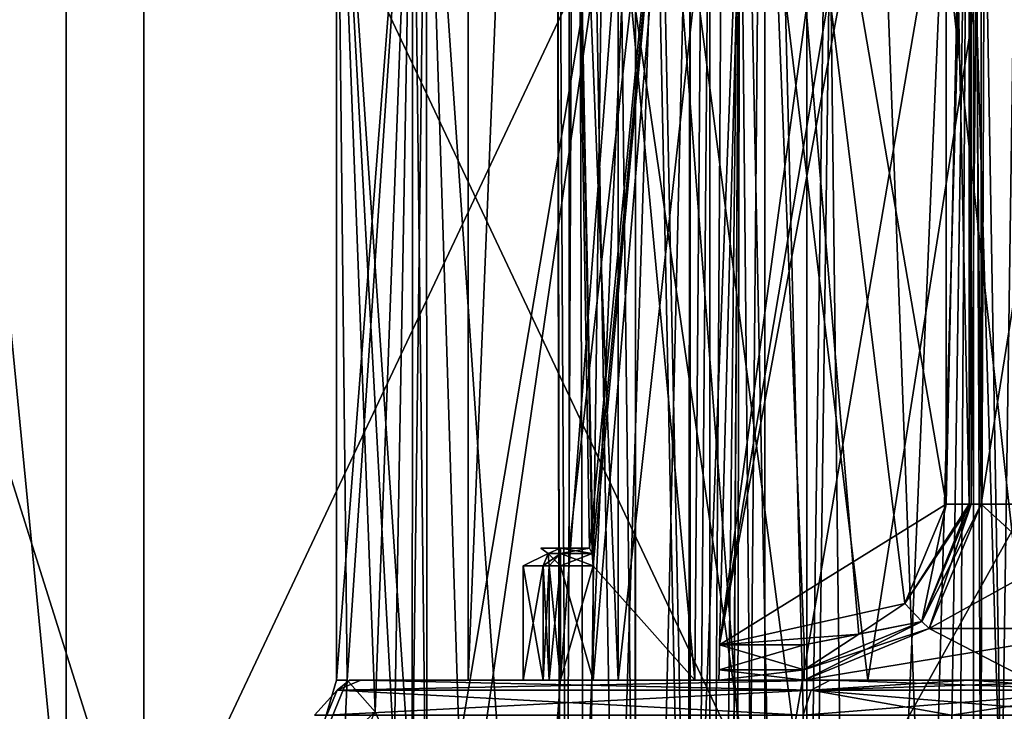
# Model space of a CAD drawing. Units: millimetres. Extents: x -70 to 70, y -74 to 71.
# Drawn here: x -18 to -7, y -21 to -13 of the extents above; entities that cross this region are included whole.
import ezdxf

# ---------------------------------------------------------------- set-up
doc = ezdxf.new("R2010")
doc.units = ezdxf.units.MM
doc.header["$LTSCALE"] = 65.185185
for name, color, linetype in [('1010', 7, 'CONTINUOUS'), ('1053', 7, 'CONTINUOUS'), ('1470', 7, 'CONTINUOUS'), ('1485', 7, 'CONTINUOUS'), ('1489', 7, 'CONTINUOUS'), ('2301', 7, 'CONTINUOUS'), ('2338', 7, 'CONTINUOUS'), ('2365', 7, 'CONTINUOUS'), ('2366', 7, 'CONTINUOUS'), ('2367', 7, 'CONTINUOUS'), ('2380', 7, 'CONTINUOUS'), ('2401', 7, 'CONTINUOUS'), ('2402', 7, 'CONTINUOUS'), ('2403', 7, 'CONTINUOUS'), ('2408', 7, 'CONTINUOUS'), ('2409', 7, 'CONTINUOUS'), ('2410', 7, 'CONTINUOUS'), ('2429', 7, 'CONTINUOUS'), ('2430', 7, 'CONTINUOUS'), ('2438', 7, 'CONTINUOUS'), ('2439', 7, 'CONTINUOUS'), ('2440', 7, 'CONTINUOUS'), ('2496', 7, 'CONTINUOUS'), ('2641', 7, 'CONTINUOUS'), ('2645', 7, 'CONTINUOUS'), ('2648', 7, 'CONTINUOUS'), ('2649', 7, 'CONTINUOUS'), ('780', 7, 'CONTINUOUS'), ('782', 7, 'CONTINUOUS'), ('790', 7, 'CONTINUOUS'), ('791', 7, 'CONTINUOUS'), ('792', 7, 'CONTINUOUS'), ('793', 7, 'CONTINUOUS'), ('794', 7, 'CONTINUOUS'), ('795', 7, 'CONTINUOUS'), ('815', 7, 'CONTINUOUS'), ('828', 7, 'CONTINUOUS'), ('829', 7, 'CONTINUOUS'), ('835', 7, 'CONTINUOUS'), ('836', 7, 'CONTINUOUS'), ('837', 7, 'CONTINUOUS'), ('863', 7, 'CONTINUOUS'), ('866', 7, 'CONTINUOUS'), ('925', 7, 'CONTINUOUS'), ('926', 7, 'CONTINUOUS'), ('965', 7, 'CONTINUOUS'), ('966', 7, 'CONTINUOUS'), ('970', 7, 'CONTINUOUS'), ('971', 7, 'CONTINUOUS'), ('974', 7, 'CONTINUOUS')]:
    doc.layers.add(name, color=color, linetype=linetype)

msp = doc.modelspace()

# ---------------------------------------------------------------- linework, layer by layer
at = {"layer": '1010', "color": 37, "linetype": 'Continuous'}
for points in [[(-7, -45, -4.75), (-7, -4, -4.75), (-6.848, -4, -3.985), (-7, -45, -4.75)], [(-6.414, -45, -3.336), (-7, -45, -4.75), (-6.414, -4, -3.336), (-6.414, -45, -3.336)], [(-6.414, -4, -3.336), (-7, -45, -4.75), (-6.848, -4, -3.985), (-6.414, -4, -3.336)]]:
    msp.add_3dface(points, dxfattribs=at)
at = {"layer": '1053', "color": 37, "linetype": 'Continuous'}
for points in [[(-10.845, -36.378, -1.146), (-10.845, -9.8, -1.146), (-10.225, -9.8, -1.8), (-10.845, -36.378, -1.146)], [(-10.26, -36.378, -1.741), (-10.845, -36.378, -1.146), (-10.225, -9.8, -1.8), (-10.26, -36.378, -1.741)], [(-10.225, -36.378, -1.8), (-10.26, -36.378, -1.741), (-10.225, -9.8, -1.8), (-10.225, -36.378, -1.8)], [(-10, -9.8, -2.672), (-10, -36.378, -2.672), (-10.225, -36.378, -1.8), (-10, -9.8, -2.672)], [(-10, -9.8, -2.672), (-10.225, -36.378, -1.8), (-10.225, -9.8, -1.8), (-10, -9.8, -2.672)]]:
    msp.add_3dface(points, dxfattribs=at)
at = {"layer": '1470', "color": 37, "linetype": 'Continuous'}
for points in [[(-14.128, -21, 6.326), (-14.25, -21, 5), (-14.56, -22.061, 3.594), (-14.128, -21, 6.326)], [(-14.128, -21, 6.326), (-14.56, -22.061, 3.594), (-14.56, -22.061, 6.406), (-14.128, -21, 6.326)], [(-14.25, -21, 5), (-14.128, -21, 3.674), (-14.56, -22.061, 3.594), (-14.25, -21, 5)]]:
    msp.add_3dface(points, dxfattribs=at)
at = {"layer": '1485', "color": 37, "linetype": 'Continuous'}
for points in [[(-14.128, -21, 6.326), (-14.56, -22.061, 6.406), (-14.18, -22.152, 7.26), (-14.128, -21, 6.326)], [(-13.81, -21.362, 7.488), (-14.128, -21, 6.326), (-14.18, -22.152, 7.26), (-13.81, -21.362, 7.488)]]:
    msp.add_3dface(points, dxfattribs=at)
at = {"layer": '1489', "color": 37, "linetype": 'Continuous'}
msp.add_3dface([(-14.128, -21, 3.674), (-13.81, -21.362, 2.513), (-14.56, -22.061, 3.594), (-14.128, -21, 3.674)], dxfattribs=at)
at = {"layer": '2301', "linetype": 'Continuous'}
for points in [[(-14.1, -21, 65), (-13.971, -21, 66.901), (-13.971, -21, 63.099), (-14.1, -21, 65)], [(-9.899, -21, 63.85), (-8.926, -21, 63.85), (-13.971, -21, 63.099), (-9.899, -21, 63.85)], [(-13.971, -21, 63.099), (-8.926, -21, 63.85), (-8.632, -21, 53.851), (-13.971, -21, 63.099)], [(-9.899, -21, 66.15), (-9.899, -21, 63.85), (-13.971, -21, 63.099), (-9.899, -21, 66.15)], [(-8.632, -21, 76.149), (-9.899, -21, 66.15), (-13.971, -21, 63.099), (-8.632, -21, 76.149)], [(-13.971, -21, 66.901), (-8.632, -21, 76.149), (-13.971, -21, 63.099), (-13.971, -21, 66.901)], [(-8.926, -21, 66.15), (-9.899, -21, 66.15), (-8.632, -21, 76.149), (-8.926, -21, 66.15)], [(-8.926, -21, 63.85), (-6.363, -21, 58.635), (-8.632, -21, 53.851), (-8.926, -21, 63.85)], [(-6.363, -21, 71.365), (-8.926, -21, 66.15), (-7.05, -21, 77.211), (-6.363, -21, 71.365)], [(-7.05, -21, 77.211), (-8.926, -21, 66.15), (-8.632, -21, 76.149), (-7.05, -21, 77.211)], [(-8.632, -21, 53.851), (-6.363, -21, 58.635), (-7.05, -21, 52.789), (-8.632, -21, 53.851)], [(-7.05, -21, 52.789), (-6.363, -21, 58.635), (-5.339, -21, 51.95), (-7.05, -21, 52.789)], [(-5.339, -21, 78.05), (-6.363, -21, 71.365), (-7.05, -21, 77.211), (-5.339, -21, 78.05)]]:
    msp.add_3dface(points, dxfattribs=at)
at = {"layer": '2338', "linetype": 'Continuous'}
for points in [[(-6.915, -19, 66.088), (-4.95, -19, 69.95), (-6.915, -6.75, 66.088), (-6.915, -19, 66.088)], [(-6.915, -6.75, 66.088), (-4.95, -19, 69.95), (-4.95, -6.75, 69.95), (-6.915, -6.75, 66.088)], [(-6.915, -6.75, 63.912), (-4.95, -6.75, 60.05), (-6.915, -19, 63.912), (-6.915, -6.75, 63.912)], [(-6.915, -19, 63.912), (-4.95, -6.75, 60.05), (-4.95, -19, 60.05), (-6.915, -19, 63.912)]]:
    msp.add_3dface(points, dxfattribs=at)
at = {"layer": '2365', "linetype": 'Continuous'}
for points in [[(-6.915, -19, 63.912), (-4.95, -19, 60.05), (-7.504, -20.414, 63.891), (-6.915, -19, 63.912)], [(-4.95, -19, 60.05), (-5.364, -20.414, 59.636), (-7.504, -20.414, 63.891), (-4.95, -19, 60.05)], [(-6.363, -21, 58.635), (-8.926, -21, 63.85), (-5.364, -20.414, 59.636), (-6.363, -21, 58.635)], [(-5.364, -20.414, 59.636), (-8.926, -21, 63.85), (-7.504, -20.414, 63.891), (-5.364, -20.414, 59.636)]]:
    msp.add_3dface(points, dxfattribs=at)
at = {"layer": '2366', "linetype": 'Continuous'}
for points in [[(-9.889, -20.6, 64.25), (-9.51, -6.15, 64.25), (-8.926, -20.6, 64.25), (-9.889, -20.6, 64.25)], [(-8.926, -20.6, 64.25), (-9.51, -6.15, 64.25), (-8.307, -20.478, 64.25), (-8.926, -20.6, 64.25)], [(-8.307, -20.478, 64.25), (-9.51, -6.15, 64.25), (-7.782, -20.129, 64.25), (-8.307, -20.478, 64.25)], [(-7.782, -20.129, 64.25), (-9.51, -6.15, 64.25), (-7.31, -19, 64.25), (-7.782, -20.129, 64.25)], [(-7.31, -19, 64.25), (-9.51, -6.15, 64.25), (-7.31, -6.75, 64.25), (-7.31, -19, 64.25)]]:
    msp.add_3dface(points, dxfattribs=at)
at = {"layer": '2367', "linetype": 'Continuous'}
for points in [[(-7.487, -6.326, 65.75), (-7.917, -6.15, 65.75), (-9.889, -20.6, 65.75), (-7.487, -6.326, 65.75)], [(-9.889, -20.6, 65.75), (-7.917, -6.15, 65.75), (-9.51, -6.15, 65.75), (-9.889, -20.6, 65.75)], [(-7.31, -6.75, 65.75), (-7.487, -6.326, 65.75), (-9.889, -20.6, 65.75), (-7.31, -6.75, 65.75)], [(-7.31, -19, 65.75), (-7.31, -6.75, 65.75), (-9.889, -20.6, 65.75), (-7.31, -19, 65.75)], [(-7.782, -20.129, 65.75), (-7.31, -19, 65.75), (-9.889, -20.6, 65.75), (-7.782, -20.129, 65.75)], [(-8.307, -20.478, 65.75), (-7.782, -20.129, 65.75), (-9.889, -20.6, 65.75), (-8.307, -20.478, 65.75)], [(-8.926, -20.6, 65.75), (-8.307, -20.478, 65.75), (-9.889, -20.6, 65.75), (-8.926, -20.6, 65.75)]]:
    msp.add_3dface(points, dxfattribs=at)
at = {"layer": '2380', "linetype": 'Continuous'}
for points in [[(-5.364, -20.414, 70.364), (-6.915, -19, 66.088), (-7.504, -20.414, 66.109), (-5.364, -20.414, 70.364)], [(-4.95, -19, 69.95), (-6.915, -19, 66.088), (-5.364, -20.414, 70.364), (-4.95, -19, 69.95)], [(-8.926, -21, 66.15), (-6.363, -21, 71.365), (-7.504, -20.414, 66.109), (-8.926, -21, 66.15)], [(-6.363, -21, 71.365), (-5.364, -20.414, 70.364), (-7.504, -20.414, 66.109), (-6.363, -21, 71.365)]]:
    msp.add_3dface(points, dxfattribs=at)
at = {"layer": '2401', "linetype": 'Continuous'}
for points in [[(-8.926, -20.6, 65.75), (-9.889, -20.6, 65.75), (-9.896, -20.883, 65.867), (-8.926, -20.6, 65.75)], [(-8.926, -20.6, 65.75), (-9.896, -20.883, 65.867), (-8.926, -20.883, 65.867), (-8.926, -20.6, 65.75)], [(-9.899, -21, 66.15), (-8.926, -21, 66.15), (-8.926, -20.883, 65.867), (-9.899, -21, 66.15)], [(-9.896, -20.883, 65.867), (-9.899, -21, 66.15), (-8.926, -20.883, 65.867), (-9.896, -20.883, 65.867)]]:
    msp.add_3dface(points, dxfattribs=at)
at = {"layer": '2402', "linetype": 'Continuous'}
for points in [[(-7.31, -19, 65.75), (-7.782, -20.129, 65.75), (-7.05, -19, 65.846), (-7.31, -19, 65.75)], [(-7.782, -20.129, 65.75), (-7.027, -19, 65.867), (-7.05, -19, 65.846), (-7.782, -20.129, 65.75)], [(-7.027, -19, 65.867), (-7.782, -20.129, 65.75), (-7.588, -20.335, 65.867), (-7.027, -19, 65.867)], [(-7.504, -20.414, 66.109), (-6.915, -19, 66.088), (-7.588, -20.335, 65.867), (-7.504, -20.414, 66.109)], [(-6.915, -19, 66.088), (-7.027, -19, 65.867), (-7.588, -20.335, 65.867), (-6.915, -19, 66.088)], [(-7.782, -20.129, 65.75), (-8.307, -20.478, 65.75), (-7.588, -20.335, 65.867), (-7.782, -20.129, 65.75)], [(-8.307, -20.478, 65.75), (-8.926, -20.6, 65.75), (-7.588, -20.335, 65.867), (-8.307, -20.478, 65.75)], [(-8.926, -20.6, 65.75), (-8.926, -20.883, 65.867), (-7.588, -20.335, 65.867), (-8.926, -20.6, 65.75)], [(-8.926, -20.883, 65.867), (-7.504, -20.414, 66.109), (-7.588, -20.335, 65.867), (-8.926, -20.883, 65.867)], [(-8.926, -21, 66.15), (-7.504, -20.414, 66.109), (-8.926, -20.883, 65.867), (-8.926, -21, 66.15)]]:
    msp.add_3dface(points, dxfattribs=at)
at = {"layer": '2403', "linetype": 'Continuous'}
for points in [[(-7.31, -6.75, 65.75), (-7.31, -19, 65.75), (-7.05, -19, 65.846), (-7.31, -6.75, 65.75)], [(-7.05, -6.75, 65.846), (-7.31, -6.75, 65.75), (-7.05, -19, 65.846), (-7.05, -6.75, 65.846)], [(-7.027, -6.75, 65.867), (-7.05, -6.75, 65.846), (-7.05, -19, 65.846), (-7.027, -6.75, 65.867)], [(-7.027, -19, 65.867), (-7.027, -6.75, 65.867), (-7.05, -19, 65.846), (-7.027, -19, 65.867)], [(-6.915, -19, 66.088), (-6.915, -6.75, 66.088), (-7.027, -6.75, 65.867), (-6.915, -19, 66.088)], [(-6.915, -19, 66.088), (-7.027, -6.75, 65.867), (-7.027, -19, 65.867), (-6.915, -19, 66.088)]]:
    msp.add_3dface(points, dxfattribs=at)
at = {"layer": '2408', "linetype": 'Continuous'}
for points in [[(-7.31, -19, 64.25), (-7.31, -6.75, 64.25), (-7.05, -6.75, 64.154), (-7.31, -19, 64.25)], [(-7.05, -19, 64.154), (-7.31, -19, 64.25), (-7.05, -6.75, 64.154), (-7.05, -19, 64.154)], [(-7.027, -19, 64.133), (-7.05, -19, 64.154), (-7.027, -6.75, 64.133), (-7.027, -19, 64.133)], [(-7.027, -6.75, 64.133), (-7.05, -19, 64.154), (-7.05, -6.75, 64.154), (-7.027, -6.75, 64.133)], [(-6.915, -6.75, 63.912), (-6.915, -19, 63.912), (-7.027, -19, 64.133), (-6.915, -6.75, 63.912)], [(-6.915, -6.75, 63.912), (-7.027, -19, 64.133), (-7.027, -6.75, 64.133), (-6.915, -6.75, 63.912)]]:
    msp.add_3dface(points, dxfattribs=at)
at = {"layer": '2409', "linetype": 'Continuous'}
for points in [[(-7.782, -20.129, 64.25), (-7.31, -19, 64.25), (-7.588, -20.335, 64.133), (-7.782, -20.129, 64.25)], [(-7.588, -20.335, 64.133), (-7.31, -19, 64.25), (-7.05, -19, 64.154), (-7.588, -20.335, 64.133)], [(-7.027, -19, 64.133), (-7.504, -20.414, 63.891), (-7.588, -20.335, 64.133), (-7.027, -19, 64.133)], [(-7.027, -19, 64.133), (-7.588, -20.335, 64.133), (-7.05, -19, 64.154), (-7.027, -19, 64.133)], [(-6.915, -19, 63.912), (-7.504, -20.414, 63.891), (-7.027, -19, 64.133), (-6.915, -19, 63.912)], [(-8.307, -20.478, 64.25), (-7.782, -20.129, 64.25), (-7.588, -20.335, 64.133), (-8.307, -20.478, 64.25)], [(-7.504, -20.414, 63.891), (-8.926, -21, 63.85), (-7.588, -20.335, 64.133), (-7.504, -20.414, 63.891)], [(-8.926, -21, 63.85), (-8.926, -20.883, 64.133), (-7.588, -20.335, 64.133), (-8.926, -21, 63.85)], [(-8.926, -20.883, 64.133), (-8.307, -20.478, 64.25), (-7.588, -20.335, 64.133), (-8.926, -20.883, 64.133)], [(-8.926, -20.6, 64.25), (-8.307, -20.478, 64.25), (-8.926, -20.883, 64.133), (-8.926, -20.6, 64.25)]]:
    msp.add_3dface(points, dxfattribs=at)
at = {"layer": '2410', "linetype": 'Continuous'}
for points in [[(-9.896, -20.883, 64.133), (-9.889, -20.6, 64.25), (-8.926, -20.883, 64.133), (-9.896, -20.883, 64.133)], [(-9.889, -20.6, 64.25), (-8.926, -20.6, 64.25), (-8.926, -20.883, 64.133), (-9.889, -20.6, 64.25)], [(-8.926, -21, 63.85), (-9.899, -21, 63.85), (-9.896, -20.883, 64.133), (-8.926, -21, 63.85)], [(-8.926, -21, 63.85), (-9.896, -20.883, 64.133), (-8.926, -20.883, 64.133), (-8.926, -21, 63.85)]]:
    msp.add_3dface(points, dxfattribs=at)
at = {"layer": '2429', "linetype": 'Continuous'}
for points in [[(-8.632, -21, 76.149), (-13.971, -21, 66.901), (-14.242, -21.116, 66.994), (-8.632, -21, 76.149)], [(-8.848, -21.116, 76.337), (-8.632, -21, 76.149), (-14.242, -21.116, 66.994), (-8.848, -21.116, 76.337)], [(-14.357, -21.4, 67.033), (-8.939, -21.4, 76.417), (-8.848, -21.116, 76.337), (-14.357, -21.4, 67.033)], [(-14.357, -21.4, 67.033), (-8.848, -21.116, 76.337), (-14.242, -21.116, 66.994), (-14.357, -21.4, 67.033)]]:
    msp.add_3dface(points, dxfattribs=at)
at = {"layer": '2430', "linetype": 'Continuous'}
for points in [[(-5.339, -21, 78.05), (-7.05, -21, 77.211), (-8.848, -21.116, 76.337), (-5.339, -21, 78.05)], [(-5.394, -21.116, 78.331), (-5.339, -21, 78.05), (-8.848, -21.116, 76.337), (-5.394, -21.116, 78.331)], [(-7.05, -21, 77.211), (-8.632, -21, 76.149), (-8.848, -21.116, 76.337), (-7.05, -21, 77.211)], [(-8.939, -21.4, 76.417), (-7.25, -21.4, 77.557), (-5.394, -21.116, 78.331), (-8.939, -21.4, 76.417)], [(-8.939, -21.4, 76.417), (-5.394, -21.116, 78.331), (-8.848, -21.116, 76.337), (-8.939, -21.4, 76.417)], [(-7.25, -21.4, 77.557), (-5.417, -21.4, 78.45), (-5.394, -21.116, 78.331), (-7.25, -21.4, 77.557)]]:
    msp.add_3dface(points, dxfattribs=at)
at = {"layer": '2438', "linetype": 'Continuous'}
for points in [[(-8.632, -21, 53.851), (-5.394, -21.116, 51.669), (-8.848, -21.116, 53.663), (-8.632, -21, 53.851)], [(-8.632, -21, 53.851), (-7.05, -21, 52.789), (-5.394, -21.116, 51.669), (-8.632, -21, 53.851)], [(-7.05, -21, 52.789), (-5.339, -21, 51.95), (-5.394, -21.116, 51.669), (-7.05, -21, 52.789)], [(-7.25, -21.4, 52.443), (-8.939, -21.4, 53.583), (-8.848, -21.116, 53.663), (-7.25, -21.4, 52.443)], [(-5.417, -21.4, 51.55), (-7.25, -21.4, 52.443), (-8.848, -21.116, 53.663), (-5.417, -21.4, 51.55)], [(-5.394, -21.116, 51.669), (-5.417, -21.4, 51.55), (-8.848, -21.116, 53.663), (-5.394, -21.116, 51.669)]]:
    msp.add_3dface(points, dxfattribs=at)
at = {"layer": '2439', "linetype": 'Continuous'}
for points in [[(-13.971, -21, 63.099), (-8.848, -21.116, 53.663), (-14.242, -21.116, 63.006), (-13.971, -21, 63.099)], [(-13.971, -21, 63.099), (-8.632, -21, 53.851), (-8.848, -21.116, 53.663), (-13.971, -21, 63.099)], [(-8.939, -21.4, 53.583), (-14.357, -21.4, 62.967), (-14.242, -21.116, 63.006), (-8.939, -21.4, 53.583)], [(-8.848, -21.116, 53.663), (-8.939, -21.4, 53.583), (-14.242, -21.116, 63.006), (-8.848, -21.116, 53.663)]]:
    msp.add_3dface(points, dxfattribs=at)
at = {"layer": '2440', "linetype": 'Continuous'}
for points in [[(-13.971, -21, 66.901), (-14.1, -21, 65), (-14.242, -21.116, 63.006), (-13.971, -21, 66.901)], [(-13.971, -21, 66.901), (-14.242, -21.116, 63.006), (-14.242, -21.116, 66.994), (-13.971, -21, 66.901)], [(-14.1, -21, 65), (-13.971, -21, 63.099), (-14.242, -21.116, 63.006), (-14.1, -21, 65)], [(-14.357, -21.4, 62.967), (-14.5, -21.4, 65), (-14.242, -21.116, 66.994), (-14.357, -21.4, 62.967)], [(-14.5, -21.4, 65), (-14.357, -21.4, 67.033), (-14.242, -21.116, 66.994), (-14.5, -21.4, 65)], [(-14.242, -21.116, 63.006), (-14.357, -21.4, 62.967), (-14.242, -21.116, 66.994), (-14.242, -21.116, 63.006)]]:
    msp.add_3dface(points, dxfattribs=at)
at = {"layer": '2496', "linetype": 'Continuous'}
for points in [[(-9.51, -6.15, 64.25), (-9.889, -20.6, 64.25), (-9.51, -6.15, 65.75), (-9.51, -6.15, 64.25)], [(-9.889, -20.6, 64.25), (-9.889, -20.6, 65.75), (-9.51, -6.15, 65.75), (-9.889, -20.6, 64.25)], [(-9.889, -20.6, 65.75), (-9.889, -20.6, 64.25), (-9.896, -20.883, 64.133), (-9.889, -20.6, 65.75)], [(-9.896, -20.883, 65.867), (-9.889, -20.6, 65.75), (-9.896, -20.883, 64.133), (-9.896, -20.883, 65.867)], [(-9.899, -21, 63.85), (-9.899, -21, 66.15), (-9.896, -20.883, 65.867), (-9.899, -21, 63.85)], [(-9.899, -21, 63.85), (-9.896, -20.883, 65.867), (-9.896, -20.883, 64.133), (-9.899, -21, 63.85)]]:
    msp.add_3dface(points, dxfattribs=at)
at = {"layer": '2641', "linetype": 'Continuous'}
for points in [[(-17.323, -23.5, 17.325), (-22.632, 31.2, 9.383), (-22.635, -23.5, 9.377), (-17.323, -23.5, 17.325)], [(-17.322, 31.2, 17.326), (-22.632, 31.2, 9.383), (-17.323, -23.5, 17.325), (-17.322, 31.2, 17.326)], [(-9.375, -23.5, 22.635), (-17.322, 31.2, 17.326), (-17.323, -23.5, 17.325), (-9.375, -23.5, 22.635)], [(-9.374, 31.2, 22.636), (-17.322, 31.2, 17.326), (-9.375, -23.5, 22.635), (-9.374, 31.2, 22.636)], [(0, -23.5, 24.5), (-9.374, 31.2, 22.636), (-9.375, -23.5, 22.635), (0, -23.5, 24.5)], [(0, 31.2, 24.5), (-9.374, 31.2, 22.636), (0, -23.5, 24.5), (0, 31.2, 24.5)]]:
    msp.add_3dface(points, dxfattribs=at)
at = {"layer": '2645', "linetype": 'Continuous'}
for points in [[(-17.323, -23.5, -17.325), (-22.635, -23.5, -9.377), (-22.632, 31.2, -9.383), (-17.323, -23.5, -17.325)], [(-17.322, 31.2, -17.326), (-17.323, -23.5, -17.325), (-22.632, 31.2, -9.383), (-17.322, 31.2, -17.326)], [(-9.375, -23.5, -22.635), (-17.323, -23.5, -17.325), (-17.322, 31.2, -17.326), (-9.375, -23.5, -22.635)], [(-9.374, 31.2, -22.636), (-9.375, -23.5, -22.635), (-17.322, 31.2, -17.326), (-9.374, 31.2, -22.636)], [(0, -23.5, -24.5), (-9.375, -23.5, -22.635), (0, 31.2, -24.5), (0, -23.5, -24.5)], [(0, 31.2, -24.5), (-9.375, -23.5, -22.635), (-9.374, 31.2, -22.636), (0, 31.2, -24.5)]]:
    msp.add_3dface(points, dxfattribs=at)
at = {"layer": '2648', "linetype": 'Continuous'}
for points in [[(-21.48, -23.5, -8.898), (-16.44, -23.5, -16.44), (-21.48, -7.5, -8.898), (-21.48, -23.5, -8.898)], [(-16.44, -23.5, -16.44), (-16.441, -7.5, -16.439), (-21.48, -7.5, -8.898), (-16.44, -23.5, -16.44)], [(-16.44, -23.5, -16.44), (-8.898, -23.5, -21.48), (-16.441, -7.5, -16.439), (-16.44, -23.5, -16.44)], [(-8.898, -23.5, -21.48), (-8.896, -7.5, -21.481), (-16.441, -7.5, -16.439), (-8.898, -23.5, -21.48)], [(-8.898, -23.5, -21.48), (0, -23.5, -23.25), (-8.896, -7.5, -21.481), (-8.898, -23.5, -21.48)], [(0, -23.5, -23.25), (0, -7.5, -23.25), (-8.896, -7.5, -21.481), (0, -23.5, -23.25)]]:
    msp.add_3dface(points, dxfattribs=at)
at = {"layer": '2649', "linetype": 'Continuous'}
for points in [[(-16.44, -23.5, 16.44), (-21.48, -23.5, 8.898), (-16.441, -7.5, 16.439), (-16.44, -23.5, 16.44)], [(-21.48, -23.5, 8.898), (-21.48, -7.5, 8.898), (-16.441, -7.5, 16.439), (-21.48, -23.5, 8.898)], [(-16.44, -23.5, 16.44), (-16.441, -7.5, 16.439), (-8.896, -7.5, 21.481), (-16.44, -23.5, 16.44)], [(-8.898, -23.5, 21.48), (-16.44, -23.5, 16.44), (-8.896, -7.5, 21.481), (-8.898, -23.5, 21.48)], [(0, -23.5, 23.25), (-8.898, -23.5, 21.48), (0, -7.5, 23.25), (0, -23.5, 23.25)], [(-8.898, -23.5, 21.48), (-8.896, -7.5, 21.481), (0, -7.5, 23.25), (-8.898, -23.5, 21.48)]]:
    msp.add_3dface(points, dxfattribs=at)
at = {"layer": '780', "linetype": 'Continuous'}
for points in [[(-12.75, -21, 65), (-11.042, -21, 58.625), (-11.897, -21, 62.661), (-12.75, -21, 65)], [(-11.042, -21, 71.375), (-12.75, -21, 65), (-11.897, -21, 67.339), (-11.042, -21, 71.375)], [(-11.897, -21, 67.339), (-12.75, -21, 65), (-12.125, -21, 65), (-11.897, -21, 67.339)], [(-12.125, -21, 65), (-12.75, -21, 65), (-11.897, -21, 62.661), (-12.125, -21, 65)], [(-11.897, -21, 62.661), (-11.042, -21, 58.625), (-11.828, -21, 62.546), (-11.897, -21, 62.661)], [(-11.828, -21, 67.454), (-11.042, -21, 71.375), (-11.897, -21, 67.339), (-11.828, -21, 67.454)], [(-11.828, -21, 62.546), (-11.042, -21, 58.625), (-11.701, -21, 62.5), (-11.828, -21, 62.546)], [(-11.701, -21, 67.5), (-11.042, -21, 71.375), (-11.828, -21, 67.454), (-11.701, -21, 67.5)], [(-11.327, -21, 67.5), (-11.042, -21, 71.375), (-11.701, -21, 67.5), (-11.327, -21, 67.5)], [(-11.042, -21, 58.625), (-11.327, -21, 62.5), (-11.701, -21, 62.5), (-11.042, -21, 58.625)], [(-11.327, -21, 67.5), (-10.173, -21, 70.575), (-11.042, -21, 71.375), (-11.327, -21, 67.5)], [(-10.173, -21, 59.425), (-11.327, -21, 62.5), (-11.042, -21, 58.625), (-10.173, -21, 59.425)], [(-10.173, -21, 70.575), (-8.202, -21, 73.202), (-11.042, -21, 71.375), (-10.173, -21, 70.575)], [(-11.042, -21, 71.375), (-8.202, -21, 73.202), (-6.375, -21, 76.042), (-11.042, -21, 71.375)], [(-6.375, -21, 53.958), (-10.173, -21, 59.425), (-11.042, -21, 58.625), (-6.375, -21, 53.958)], [(-8.202, -21, 56.798), (-10.173, -21, 59.425), (-6.375, -21, 53.958), (-8.202, -21, 56.798)], [(-8.202, -21, 73.202), (-5.575, -21, 75.173), (-6.375, -21, 76.042), (-8.202, -21, 73.202)], [(-5.575, -21, 54.827), (-8.202, -21, 56.798), (-6.375, -21, 53.958), (-5.575, -21, 54.827)]]:
    msp.add_3dface(points, dxfattribs=at)
at = {"layer": '782', "linetype": 'Continuous'}
for points in [[(-11.042, -21, 58.625), (-12.75, -21, 65), (-11.042, 21, 58.625), (-11.042, -21, 58.625)], [(-12.75, -21, 65), (-11.042, -21, 71.375), (-12.75, 21, 65), (-12.75, -21, 65)], [(-11.042, 21, 58.625), (-12.75, -21, 65), (-12.75, 21, 65), (-11.042, 21, 58.625)], [(-12.75, 21, 65), (-11.042, -21, 71.375), (-11.042, 21, 71.375), (-12.75, 21, 65)], [(-6.375, -21, 53.958), (-11.042, -21, 58.625), (-6.375, 21, 53.958), (-6.375, -21, 53.958)], [(-6.375, 21, 53.958), (-11.042, -21, 58.625), (-11.042, 21, 58.625), (-6.375, 21, 53.958)], [(-11.042, -21, 71.375), (-6.375, -21, 76.042), (-11.042, 21, 71.375), (-11.042, -21, 71.375)], [(-11.042, 21, 71.375), (-6.375, -21, 76.042), (-6.375, 21, 76.042), (-11.042, 21, 71.375)]]:
    msp.add_3dface(points, dxfattribs=at)
at = {"layer": '790', "linetype": 'Continuous'}
for points in [[(-11.6, -19.5, 65), (-11.37, -19.5, 67.3), (-11.925, -19.5, 65), (-11.6, -19.5, 65)], [(-11.701, -19.5, 62.7), (-11.6, -19.5, 65), (-11.925, -19.5, 65), (-11.701, -19.5, 62.7)], [(-11.925, -19.5, 65), (-11.37, -19.5, 67.3), (-11.701, -19.5, 67.3), (-11.925, -19.5, 65)], [(-11.37, -19.5, 62.7), (-11.6, -19.5, 65), (-11.701, -19.5, 62.7), (-11.37, -19.5, 62.7)]]:
    msp.add_3dface(points, dxfattribs=at)
at = {"layer": '791', "linetype": 'Continuous'}
for points in [[(-11.327, -21, 62.5), (-11.327, -19.7, 62.5), (-11.701, -21, 62.5), (-11.327, -21, 62.5)], [(-11.701, -21, 62.5), (-11.327, -19.7, 62.5), (-11.701, -19.7, 62.5), (-11.701, -21, 62.5)]]:
    msp.add_3dface(points, dxfattribs=at)
at = {"layer": '792', "linetype": 'Continuous'}
for points in [[(-11.327, -19.7, 67.5), (-11.327, -21, 67.5), (-11.701, -19.7, 67.5), (-11.327, -19.7, 67.5)], [(-11.327, -21, 67.5), (-11.701, -21, 67.5), (-11.701, -19.7, 67.5), (-11.327, -21, 67.5)]]:
    msp.add_3dface(points, dxfattribs=at)
at = {"layer": '793', "linetype": 'Continuous'}
for points in [[(-11.897, -21, 67.339), (-12.125, -21, 65), (-11.897, -19.7, 67.339), (-11.897, -21, 67.339)], [(-12.125, -21, 65), (-11.897, -21, 62.661), (-12.125, -19.7, 65), (-12.125, -21, 65)], [(-11.897, -19.7, 67.339), (-12.125, -21, 65), (-12.125, -19.7, 65), (-11.897, -19.7, 67.339)], [(-12.125, -19.7, 65), (-11.897, -21, 62.661), (-11.897, -19.7, 62.661), (-12.125, -19.7, 65)]]:
    msp.add_3dface(points, dxfattribs=at)
at = {"layer": '794', "linetype": 'Continuous'}
for points in [[(-11.897, -21, 62.661), (-11.828, -21, 62.546), (-11.897, -19.7, 62.661), (-11.897, -21, 62.661)], [(-11.897, -19.7, 62.661), (-11.828, -21, 62.546), (-11.828, -19.7, 62.546), (-11.897, -19.7, 62.661)], [(-11.828, -21, 62.546), (-11.701, -21, 62.5), (-11.828, -19.7, 62.546), (-11.828, -21, 62.546)], [(-11.701, -21, 62.5), (-11.701, -19.7, 62.5), (-11.828, -19.7, 62.546), (-11.701, -21, 62.5)]]:
    msp.add_3dface(points, dxfattribs=at)
at = {"layer": '795', "linetype": 'Continuous'}
for points in [[(-11.828, -21, 67.454), (-11.897, -21, 67.339), (-11.828, -19.7, 67.454), (-11.828, -21, 67.454)], [(-11.897, -21, 67.339), (-11.897, -19.7, 67.339), (-11.828, -19.7, 67.454), (-11.897, -21, 67.339)], [(-11.701, -21, 67.5), (-11.828, -21, 67.454), (-11.701, -19.7, 67.5), (-11.701, -21, 67.5)], [(-11.701, -19.7, 67.5), (-11.828, -21, 67.454), (-11.828, -19.7, 67.454), (-11.701, -19.7, 67.5)]]:
    msp.add_3dface(points, dxfattribs=at)
at = {"layer": '815', "linetype": 'Continuous'}
for points in [[(-10.046, -5.75, 59.2), (-11.6, -5.75, 65), (-10.173, -21, 59.425), (-10.046, -5.75, 59.2)], [(-11.6, -5.75, 65), (-10.046, -5.75, 70.8), (-11.6, -19.5, 65), (-11.6, -5.75, 65)], [(-11.37, -19.5, 62.7), (-11.6, -5.75, 65), (-11.6, -19.5, 65), (-11.37, -19.5, 62.7)], [(-11.6, -5.75, 65), (-11.37, -19.5, 62.7), (-11.34, -19.56, 62.558), (-11.6, -5.75, 65)], [(-10.173, -21, 59.425), (-11.6, -5.75, 65), (-11.327, -19.7, 62.5), (-10.173, -21, 59.425)], [(-11.327, -19.7, 62.5), (-11.6, -5.75, 65), (-11.34, -19.56, 62.558), (-11.327, -19.7, 62.5)], [(-11.6, -19.5, 65), (-10.046, -5.75, 70.8), (-11.37, -19.5, 67.3), (-11.6, -19.5, 65)], [(-11.37, -19.5, 67.3), (-10.046, -5.75, 70.8), (-11.34, -19.56, 67.442), (-11.37, -19.5, 67.3)], [(-11.34, -19.56, 67.442), (-10.046, -5.75, 70.8), (-11.327, -19.7, 67.5), (-11.34, -19.56, 67.442)], [(-11.327, -19.7, 67.5), (-10.046, -5.75, 70.8), (-11.327, -21, 67.5), (-11.327, -19.7, 67.5)], [(-11.327, -21, 67.5), (-10.046, -5.75, 70.8), (-10.173, -21, 70.575), (-11.327, -21, 67.5)], [(-8.202, -21, 56.798), (-10.046, -5.75, 59.2), (-10.173, -21, 59.425), (-8.202, -21, 56.798)], [(-10.173, -21, 70.575), (-10.046, -5.75, 70.8), (-8.202, -21, 73.202), (-10.173, -21, 70.575)], [(-5.8, -5.75, 54.954), (-10.046, -5.75, 59.2), (-8.202, -21, 56.798), (-5.8, -5.75, 54.954)], [(-10.046, -5.75, 70.8), (-5.8, -5.75, 75.046), (-8.202, -21, 73.202), (-10.046, -5.75, 70.8)], [(-5.575, -21, 54.827), (-5.8, -5.75, 54.954), (-8.202, -21, 56.798), (-5.575, -21, 54.827)], [(-8.202, -21, 73.202), (-5.8, -5.75, 75.046), (-5.575, -21, 75.173), (-8.202, -21, 73.202)], [(-11.327, -21, 62.5), (-10.173, -21, 59.425), (-11.327, -19.7, 62.5), (-11.327, -21, 62.5)]]:
    msp.add_3dface(points, dxfattribs=at)
at = {"layer": '828', "linetype": 'Continuous'}
for points in [[(-11.897, -19.7, 67.339), (-12.125, -19.7, 65), (-11.84, -19.559, 62.673), (-11.897, -19.7, 67.339)], [(-12.125, -19.7, 65), (-11.897, -19.7, 62.661), (-11.84, -19.559, 62.673), (-12.125, -19.7, 65)], [(-11.701, -19.5, 62.7), (-11.925, -19.5, 65), (-11.84, -19.559, 67.327), (-11.701, -19.5, 62.7)], [(-11.925, -19.5, 65), (-11.701, -19.5, 67.3), (-11.84, -19.559, 67.327), (-11.925, -19.5, 65)], [(-11.84, -19.559, 67.327), (-11.897, -19.7, 67.339), (-11.84, -19.559, 62.673), (-11.84, -19.559, 67.327)], [(-11.701, -19.5, 62.7), (-11.84, -19.559, 67.327), (-11.84, -19.559, 62.673), (-11.701, -19.5, 62.7)]]:
    msp.add_3dface(points, dxfattribs=at)
at = {"layer": '829', "linetype": 'Continuous'}
for points in [[(-11.37, -19.5, 67.3), (-11.34, -19.56, 67.442), (-11.701, -19.5, 67.3), (-11.37, -19.5, 67.3)], [(-11.701, -19.5, 67.3), (-11.34, -19.56, 67.442), (-11.701, -19.559, 67.441), (-11.701, -19.5, 67.3)], [(-11.34, -19.56, 67.442), (-11.327, -19.7, 67.5), (-11.701, -19.559, 67.441), (-11.34, -19.56, 67.442)], [(-11.327, -19.7, 67.5), (-11.701, -19.7, 67.5), (-11.701, -19.559, 67.441), (-11.327, -19.7, 67.5)]]:
    msp.add_3dface(points, dxfattribs=at)
at = {"layer": '835', "linetype": 'Continuous'}
for points in [[(-11.34, -19.56, 62.558), (-11.37, -19.5, 62.7), (-11.701, -19.559, 62.559), (-11.34, -19.56, 62.558)], [(-11.37, -19.5, 62.7), (-11.701, -19.5, 62.7), (-11.701, -19.559, 62.559), (-11.37, -19.5, 62.7)], [(-11.701, -19.7, 62.5), (-11.34, -19.56, 62.558), (-11.701, -19.559, 62.559), (-11.701, -19.7, 62.5)], [(-11.327, -19.7, 62.5), (-11.34, -19.56, 62.558), (-11.701, -19.7, 62.5), (-11.327, -19.7, 62.5)]]:
    msp.add_3dface(points, dxfattribs=at)
at = {"layer": '836', "linetype": 'Continuous'}
for points in [[(-11.897, -19.7, 62.661), (-11.701, -19.559, 62.559), (-11.84, -19.559, 62.673), (-11.897, -19.7, 62.661)], [(-11.701, -19.559, 62.559), (-11.897, -19.7, 62.661), (-11.828, -19.7, 62.546), (-11.701, -19.559, 62.559)], [(-11.701, -19.559, 62.559), (-11.701, -19.5, 62.7), (-11.84, -19.559, 62.673), (-11.701, -19.559, 62.559)], [(-11.701, -19.7, 62.5), (-11.701, -19.559, 62.559), (-11.828, -19.7, 62.546), (-11.701, -19.7, 62.5)]]:
    msp.add_3dface(points, dxfattribs=at)
at = {"layer": '837', "linetype": 'Continuous'}
for points in [[(-11.828, -19.7, 67.454), (-11.897, -19.7, 67.339), (-11.84, -19.559, 67.327), (-11.828, -19.7, 67.454)], [(-11.701, -19.5, 67.3), (-11.701, -19.559, 67.441), (-11.84, -19.559, 67.327), (-11.701, -19.5, 67.3)], [(-11.701, -19.559, 67.441), (-11.701, -19.7, 67.5), (-11.84, -19.559, 67.327), (-11.701, -19.559, 67.441)], [(-11.701, -19.7, 67.5), (-11.828, -19.7, 67.454), (-11.84, -19.559, 67.327), (-11.701, -19.7, 67.5)]]:
    msp.add_3dface(points, dxfattribs=at)
at = {"layer": '863', "color": 37, "linetype": 'Continuous'}
for points in [[(-7, -4, -4.75), (-7, -45, -4.75), (-7, -55, -5.636), (-7, -4, -4.75)], [(-7, -4, -7.5), (-7, -4, -4.75), (-7, -53.436, -7.5), (-7, -4, -7.5)], [(-7, -53.436, -7.5), (-7, -4, -4.75), (-7, -55, -5.636), (-7, -53.436, -7.5)]]:
    msp.add_3dface(points, dxfattribs=at)
at = {"layer": '866', "color": 37, "linetype": 'Continuous'}
for points in [[(-10, -38.351, -5.331), (-10, -36.378, -2.672), (-10, -9.8, -7.5), (-10, -38.351, -5.331)], [(-10, -9.8, -7.5), (-10, -36.378, -2.672), (-10, -9.8, -2.672), (-10, -9.8, -7.5)], [(-10, -40.852, -7.5), (-10, -38.351, -5.331), (-10, -9.8, -7.5), (-10, -40.852, -7.5)]]:
    msp.add_3dface(points, dxfattribs=at)
at = {"layer": '925', "color": 37, "linetype": 'Continuous'}
for points in [[(-7, -37.288, 12.25), (7, -37.288, 12.25), (7, -9.8, 12.25), (-7, -37.288, 12.25)], [(-7, -9.8, 12.25), (-7, -37.288, 12.25), (7, -9.8, 12.25), (-7, -9.8, 12.25)]]:
    msp.add_3dface(points, dxfattribs=at)
at = {"layer": '926', "color": 37, "linetype": 'Continuous'}
for points in [[(-14.25, -21, 5), (-14.128, -21, 6.326), (-14.248, -9.8, 5.154), (-14.25, -21, 5)], [(-14.128, -21, 3.674), (-14.25, -21, 5), (-13.379, -9.8, 1.555), (-14.128, -21, 3.674)], [(-13.379, -9.8, 1.555), (-14.25, -21, 5), (-14.248, -9.8, 5.154), (-13.379, -9.8, 1.555)], [(-13.592, -21.842, 8.018), (-13.387, -22.5, 8.43), (-14.248, -9.8, 5.154), (-13.592, -21.842, 8.018)], [(-14.248, -9.8, 5.154), (-13.387, -22.5, 8.43), (-13.227, -9.8, 8.714), (-14.248, -9.8, 5.154)], [(-13.81, -21.362, 7.488), (-13.592, -21.842, 8.018), (-14.248, -9.8, 5.154), (-13.81, -21.362, 7.488)], [(-14.128, -21, 6.326), (-13.81, -21.362, 7.488), (-14.248, -9.8, 5.154), (-14.128, -21, 6.326)], [(-13.81, -21.362, 2.513), (-14.128, -21, 3.674), (-13.379, -9.8, 1.555), (-13.81, -21.362, 2.513)], [(-13.592, -21.841, 1.983), (-13.81, -21.362, 2.513), (-13.379, -9.8, 1.555), (-13.592, -21.841, 1.983)], [(-13.387, -22.5, 1.57), (-13.592, -21.841, 1.983), (-13.379, -9.8, 1.555), (-13.387, -22.5, 1.57)], [(-13.387, -22.5, 8.43), (-13.218, -23.9, 8.729), (-13.227, -9.8, 8.714), (-13.387, -22.5, 8.43)], [(-13.218, -23.9, 1.271), (-13.387, -22.5, 1.57), (-13.379, -9.8, 1.555), (-13.218, -23.9, 1.271)], [(-10.845, -9.8, -1.146), (-13.218, -23.9, 1.271), (-13.379, -9.8, 1.555), (-10.845, -9.8, -1.146)], [(-13.218, -23.9, 8.729), (-12.415, -35.542, 9.82), (-13.227, -9.8, 8.714), (-13.218, -23.9, 8.729)], [(-12.415, -35.542, 9.82), (-11.419, -36.101, 10.748), (-13.227, -9.8, 8.714), (-12.415, -35.542, 9.82)], [(-13.227, -9.8, 8.714), (-11.419, -36.101, 10.748), (-10.58, -9.8, 11.304), (-13.227, -9.8, 8.714)], [(-13.218, -26.1, 1.271), (-13.218, -23.9, 1.271), (-10.845, -9.8, -1.146), (-13.218, -26.1, 1.271)], [(-12.792, -35.308, 0.64), (-13.218, -26.1, 1.271), (-10.845, -9.8, -1.146), (-12.792, -35.308, 0.64)], [(-12, -35.785, -0.25), (-12.792, -35.308, 0.64), (-10.845, -9.8, -1.146), (-12, -35.785, -0.25)], [(-10.845, -36.378, -1.146), (-12, -35.785, -0.25), (-10.845, -9.8, -1.146), (-10.845, -36.378, -1.146)], [(-11.419, -36.101, 10.748), (-10.02, -36.719, 11.591), (-10.58, -9.8, 11.304), (-11.419, -36.101, 10.748)], [(-7, -37.288, 12.25), (-7, -9.8, 12.25), (-10.58, -9.8, 11.304), (-7, -37.288, 12.25)], [(-8.477, -37.149, 12.098), (-7, -37.288, 12.25), (-10.58, -9.8, 11.304), (-8.477, -37.149, 12.098)], [(-10.02, -36.719, 11.591), (-8.477, -37.149, 12.098), (-10.58, -9.8, 11.304), (-10.02, -36.719, 11.591)]]:
    msp.add_3dface(points, dxfattribs=at)
at = {"layer": '965', "color": 37, "linetype": 'Continuous'}
for points in [[(-10, -40.852, -7.5), (-10, -9.8, -7.5), (-9.659, -9.8, -10.088), (-10, -40.852, -7.5)], [(-10, -40.852, -7.5), (-9.659, -9.8, -10.088), (-9.86, -44.845, -9.169), (-10, -40.852, -7.5)], [(-9.86, -44.845, -9.169), (-9.659, -9.8, -10.088), (-9.854, -44.98, -9.205), (-9.86, -44.845, -9.169)], [(-9.854, -44.98, -9.205), (-9.659, -9.8, -10.088), (-9.735, -49.5, -9.788), (-9.854, -44.98, -9.205)], [(-9.735, -49.5, -9.788), (-9.659, -9.8, -10.088), (-9.252, -51.915, -11.296), (-9.735, -49.5, -9.788)], [(-9.659, -9.8, -10.088), (-8.66, -9.8, -12.5), (-9.252, -51.915, -11.296), (-9.659, -9.8, -10.088)], [(-9.252, -51.915, -11.296), (-8.66, -9.8, -12.5), (-8.192, -49.634, -13.235), (-9.252, -51.915, -11.296)], [(-8.66, -9.8, -12.5), (-7.071, -9.8, -14.571), (-8.192, -49.634, -13.235), (-8.66, -9.8, -12.5)], [(-8.192, -49.634, -13.235), (-7.071, -9.8, -14.571), (-7.654, -48.738, -13.935), (-8.192, -49.634, -13.235)], [(-7.654, -48.738, -13.935), (-7.071, -9.8, -14.571), (-7.317, -48.196, -14.316), (-7.654, -48.738, -13.935)], [(-7.317, -48.196, -14.316), (-7.071, -9.8, -14.571), (-5.977, -46.523, -15.517), (-7.317, -48.196, -14.316)], [(-7.071, -9.8, -14.571), (-5, -9.8, -16.16), (-5.977, -46.523, -15.517), (-7.071, -9.8, -14.571)]]:
    msp.add_3dface(points, dxfattribs=at)
at = {"layer": '966', "color": 37, "linetype": 'Continuous'}
for points in [[(-7, -4, 0.25), (-7, -39.373, 0.25), (-3.2, -4, 0.25), (-7, -4, 0.25)], [(-3.2, -4, 0.25), (-7, -39.373, 0.25), (-5, -43.5, 0.25), (-3.2, -4, 0.25)]]:
    msp.add_3dface(points, dxfattribs=at)
at = {"layer": '970', "color": 37, "linetype": 'Continuous'}
for points in [[(-11.75, 0, 5), (-11.75, -4, 5), (-11.685, -37.644, 4.219), (-11.75, 0, 5)], [(-11.517, 0, 3.532), (-11.75, 0, 5), (-11.685, -37.644, 4.219), (-11.517, 0, 3.532)], [(-11.396, -37.838, 3.2), (-11.517, 0, 3.532), (-11.685, -37.644, 4.219), (-11.396, -37.838, 3.2)], [(-10.843, 0, 2.208), (-11.517, 0, 3.532), (-10.854, -38.175, 2.223), (-10.843, 0, 2.208)], [(-10.854, -38.175, 2.223), (-11.517, 0, 3.532), (-11.396, -37.838, 3.2), (-10.854, -38.175, 2.223)], [(-10.038, -38.613, 1.349), (-10.843, 0, 2.208), (-10.854, -38.175, 2.223), (-10.038, -38.613, 1.349)], [(-9.792, 0, 1.157), (-10.843, 0, 2.208), (-10.038, -38.613, 1.349), (-9.792, 0, 1.157)], [(-8.99, -39.04, 0.687), (-9.792, 0, 1.157), (-10.038, -38.613, 1.349), (-8.99, -39.04, 0.687)], [(-8.468, 0, 0.483), (-9.792, 0, 1.157), (-8.99, -39.04, 0.687), (-8.468, 0, 0.483)], [(-7, -39.373, 0.25), (-8.468, 0, 0.483), (-8.99, -39.04, 0.687), (-7, -39.373, 0.25)], [(-7, -4, 0.25), (-8.468, 0, 0.483), (-7, -39.373, 0.25), (-7, -4, 0.25)], [(-11.75, -4, 5), (-11.114, -4, 7.375), (-11.565, -37.726, 6.312), (-11.75, -4, 5)], [(-11.685, -37.644, 4.219), (-11.75, -4, 5), (-11.565, -37.726, 6.312), (-11.685, -37.644, 4.219)], [(-11.565, -37.726, 6.312), (-11.114, -4, 7.375), (-10.697, -38.266, 7.983), (-11.565, -37.726, 6.312)], [(-11.114, -4, 7.375), (-9.375, -4, 9.114), (-10.697, -38.266, 7.983), (-11.114, -4, 7.375)], [(-10.697, -38.266, 7.983), (-9.375, -4, 9.114), (-9.686, -38.774, 8.918), (-10.697, -38.266, 7.983)], [(-9.686, -38.774, 8.918), (-9.375, -4, 9.114), (-8.491, -39.185, 9.51), (-9.686, -38.774, 8.918)], [(-9.375, -4, 9.114), (-7, -4, 9.75), (-8.491, -39.185, 9.51), (-9.375, -4, 9.114)], [(-8.491, -39.185, 9.51), (-7, -4, 9.75), (-7, -39.373, 9.75), (-8.491, -39.185, 9.51)]]:
    msp.add_3dface(points, dxfattribs=at)
at = {"layer": '971', "color": 37, "linetype": 'Continuous'}
for points in [[(-7, -39.373, 9.75), (-7, -4, 9.75), (-3.25, -39.373, 9.75), (-7, -39.373, 9.75)], [(-3.25, -39.373, 9.75), (-7, -4, 9.75), (-3.25, -4, 9.75), (-3.25, -39.373, 9.75)]]:
    msp.add_3dface(points, dxfattribs=at)
at = {"layer": '974', "color": 37, "linetype": 'Continuous'}
for points in [[(-7, -4, -7.5), (-7, -53.436, -7.5), (-6.791, -52.419, -9.197), (-7, -4, -7.5)], [(-6.192, -51.48, -10.764), (-7, -4, -7.5), (-6.791, -52.419, -9.197), (-6.192, -51.48, -10.764)], [(-7, -4, -7.5), (-6.192, -51.48, -10.764), (-6.062, -4, -11), (-7, -4, -7.5)]]:
    msp.add_3dface(points, dxfattribs=at)

doc.saveas('drawing.dxf')
